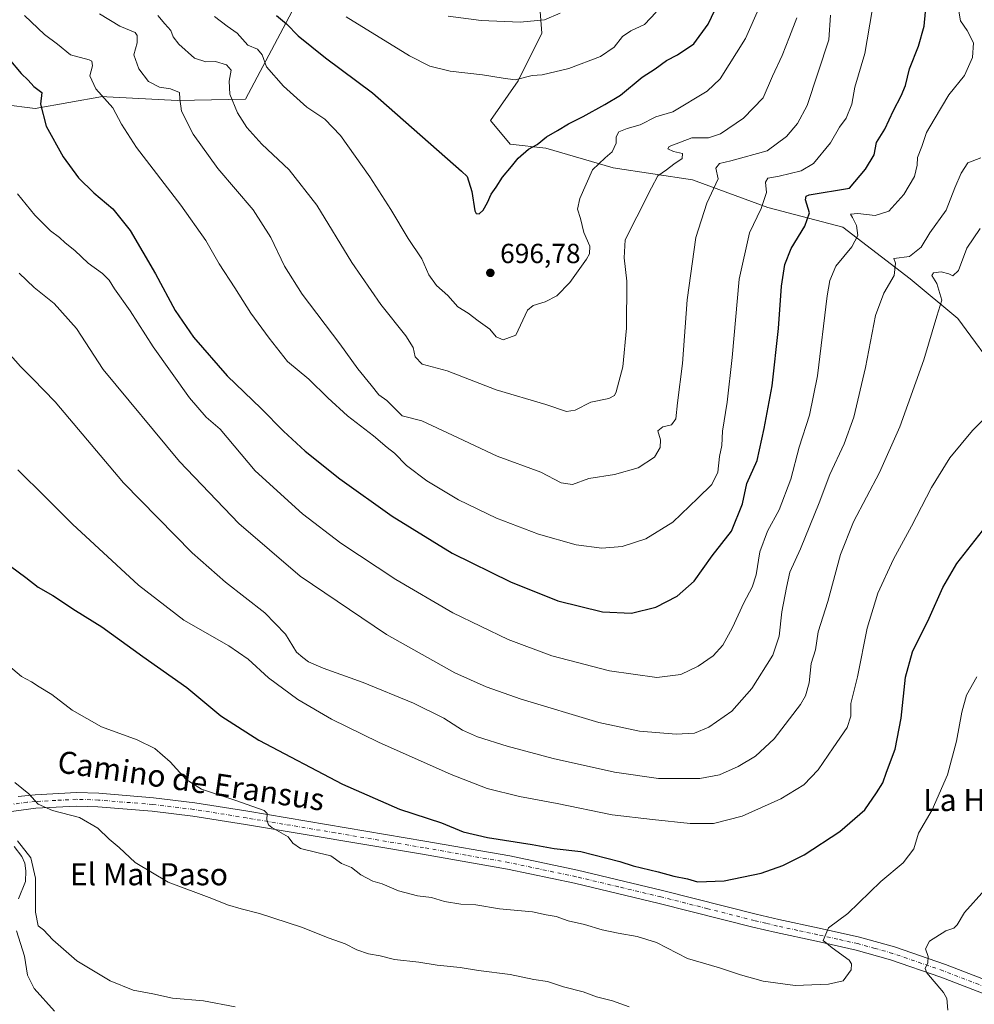
# Model space of a CAD drawing. Units: metres. Extents: x 620890 to 624341, y 4741060 to 4743434.
# Drawn here: x 622847 to 623193, y 4742197 to 4742553 of the extents above; entities that cross this region are included whole.
import ezdxf
from ezdxf.enums import TextEntityAlignment as Align

# ---------------------------------------------------------------- set-up
doc = ezdxf.new("R2010")
doc.units = ezdxf.units.M
doc.header["$MEASUREMENT"] = 0
doc.linetypes.add('DGN Style 4', pattern=[2.638475, 1.318413, -0.659207, 0.001648, -0.659207])
for name, color, linetype, lineweight in [('Corriente natural lineal', 142, 'Continuous', 13), ('Cultivos herbáceos CxS', 92, 'Continuous', 0), ('Curva de nivel maestra', 30, 'Continuous', 30), ('Curva de nivel normal', 30, 'Continuous', 0), ('Matorral CxS', 135, 'Continuous', 0), ('Pista no pavimentada Cxs', 111, 'Continuous', 0), ('Pista no pavimentada eje', 91, 'DGN Style 4', 0), ('Punto de cota en terreno', 7, 'Continuous', 0), ('Rótulo de punto de cota en terreno', 7, 'Continuous', 0), ('Texto cartográfico', 7, 'Continuous', 0)]:
    doc.layers.add(name, color=color, linetype=linetype, lineweight=lineweight)
doc.styles.add('Style-Arial', font='txt')

# ---------------------------------------------------------------- blocks, each defined once
blk = doc.blocks.new('*U7')
at = {"layer": 'Matorral CxS', "color": 135, "linetype": 'Continuous', "lineweight": 0}
blk.add_polyline3d([(622946.4497, 4742558.2815, 702.8691), (622928.5571, 4742524.5569, 691.4903), (622903.9343, 4742524.0511, 684.9446), (622878.2967, 4742525.4003, 680.578), (622876.6763, 4742525.4857, 680.1597), (622852.2873, 4742521.1813, 674.3477), (622840.8095, 4742522.6171, 672.0587)], dxfattribs=at)
blk = doc.blocks.new('*U14')
at = {"layer": 'Cultivos herbáceos CxS', "color": 92, "linetype": 'Continuous', "lineweight": 0}
for points in [[(622840.8095, 4742522.6171, 672.0587), (622852.2873, 4742521.1813, 674.3477), (622876.6763, 4742525.4857, 680.1597), (622878.2967, 4742525.4003, 680.578), (622903.9343, 4742524.0511, 684.9446), (622928.5571, 4742524.5569, 691.4903), (622946.4497, 4742558.2815, 702.8691)], [(623034.5635, 4742565.9469, 714.1237), (623035.9229, 4742548.4387, 709.2724), (623027.3149, 4742531.2227, 705.262), (623017.2724, 4742516.8759, 702.6097), (623024.4453, 4742508.2679, 701.2135), (623037.3571, 4742506.8337, 699.6692), (623061.7459, 4742499.6595, 693.944), (623090.4385, 4742495.3553, 687.6893), (623117.6971, 4742485.3129, 679.744), (623144.955, 4742478.1385, 671.7302), (623169.3445, 4742459.4883, 663.5982), (623186.5601, 4742445.1415, 657.9132), (623202.3405, 4742423.6209, 655.6408)]]:
    blk.add_polyline3d(points, dxfattribs=at)
blk = doc.blocks.new('5PATER')
at = {"layer": 'Punto de cota en terreno', "linetype": 'Continuous', "lineweight": 0}
h = blk.add_hatch(color=51, dxfattribs=at)
edge = h.paths.add_edge_path()
edge.add_ellipse((0, 0), major_axis=(-0.11, -0.111), ratio=0.999422, start_angle=0, end_angle=360)

msp = doc.modelspace()

# ---------------------------------------------------------------- linework, layer by layer
at = {"layer": 'Corriente natural lineal', "color": 142, "linetype": 'Continuous', "lineweight": 13}
for points in [[(622844.7641, 4742253.9, 635.6193), (622847.5452, 4742250.2278, 634.5247), (622848.631, 4742247.8115, 634.4333), (622848.9943, 4742244.99, 634.3703), (622848.7789, 4742241.155, 634.1858), (622846.3559, 4742234.9523, 633.5187)], [(622845.5896, 4742223.2648, 632.3595), (622848.4552, 4742214.123, 632.4713), (622849.6064, 4742207.2522, 632.0073), (622851.9874, 4742202.4594, 630.8801), (622859.3714, 4742194.2243, 631.2831)]]:
    msp.add_polyline3d(points, dxfattribs=at)
at = {"layer": 'Cultivos herbáceos CxS', "color": 92, "linetype": 'Continuous', "lineweight": 0}
for points in [[(622840.8095, 4742522.6171, 672.0587), (622852.2873, 4742521.1813, 674.3477), (622876.6763, 4742525.4857, 680.1597), (622878.2967, 4742525.4003, 680.578), (622903.9343, 4742524.0511, 684.9446), (622928.5571, 4742524.5569, 691.4903), (622946.4497, 4742558.2815, 702.8691), (622952.1959, 4742569.7809, 706.5292), (622962.7321, 4742579.3639, 710.6482), (622971.3519, 4742583.1967, 713.422), (622983.4739, 4742581.0693, 715.0831), (623003.3457, 4742574.6321, 716.8252), (623034.5635, 4742565.9469, 714.1237)], [(623034.5635, 4742565.9469, 714.1237), (623035.9229, 4742548.4387, 709.2724), (623027.3149, 4742531.2227, 705.262), (623017.2724, 4742516.8759, 702.6097), (623024.4453, 4742508.2679, 701.2135), (623037.3571, 4742506.8337, 699.6692), (623061.7459, 4742499.6595, 693.944), (623090.4385, 4742495.3553, 687.6893), (623117.6971, 4742485.3129, 679.744), (623144.955, 4742478.1385, 671.7302), (623169.3445, 4742459.4883, 663.5982), (623186.5601, 4742445.1415, 657.9132), (623202.3405, 4742423.6209, 655.6408)]]:
    msp.add_polyline3d(points, dxfattribs=at)
at = {"layer": 'Curva de nivel maestra', "color": 30, "linetype": 'Continuous', "lineweight": 30, "flags": 128}
for points, elevation in [([(622842.82, 4742539.1501), (622847.25, 4742533.9101), (622849.79, 4742531.4501), (622851.84, 4742529.1601), (622854.7, 4742527.0301), (622854.26, 4742522.7101), (622856.31, 4742514.7801), (622862.51, 4742503.6201), (622868.03, 4742496.0201), (622873.59, 4742490.5801), (622880.48, 4742484.8001), (622886.71, 4742477.0401), (622895.92, 4742461.2401), (622903.04, 4742448.0401), (622909.74, 4742438.4001), (622921.84, 4742424.3001), (622934.26, 4742412.4601), (622942.35, 4742404.2601), (622950.17, 4742397.0701), (622962.66, 4742387.0701), (622981.66, 4742373.4701), (623003.38, 4742360.1301), (623024.51, 4742349.6801), (623041.71, 4742342.8601), (623057.84, 4742338.8401), (623068.39, 4742338.4301), (623077.18, 4742340.5301), (623084.92, 4742344.4901), (623091.04, 4742349.9901), (623097.59, 4742359.1201), (623104.63, 4742368.0701), (623108.52, 4742377.9501), (623110.14, 4742385.3501), (623113.83, 4742393.6701), (623116.38, 4742405.3201), (623119.31, 4742420.6601), (623121.56, 4742441.5401), (623122.68, 4742456.8601), (623123.84, 4742464.6301), (623126.18, 4742470.4401), (623131.13, 4742478.5301), (623132.79, 4742483.4401), (623131.41, 4742488.1001), (623131.63, 4742489.4701), (623132.75, 4742489.9201), (623147.32, 4742492.2801), (623153.12, 4742499.1901), (623156.24, 4742504.3501), (623157.11, 4742508.8601), (623160.09, 4742513.6601), (623163.22, 4742520.5101), (623166.09, 4742525.7401), (623167.58, 4742529.5101), (623169.11, 4742535.5501), (623172.28, 4742543.7401), (623174.35, 4742551.0201), (623175.21, 4742560.0201)], 675), ([(622939.7, 4742554.8401), (622943.35, 4742551.8401), (622947.63, 4742547.4901), (622957.56, 4742539.5801), (622974.57, 4742526.8401), (623006.76, 4742498.4201), (623008.77, 4742496.5301), (623010.49, 4742491.1001), (623011.56, 4742484.0801), (623012.06, 4742483.1301), (623013.18, 4742482.9901), (623014.59, 4742484.3801), (623016.2, 4742487.0701), (623017.5, 4742490.1401), (623019.33, 4742492.7201), (623021.66, 4742496.3101), (623024.9, 4742500.2101), (623027.28, 4742503.2401), (623031.02, 4742506.4401), (623034.14, 4742508.1701), (623037.52, 4742510.9401), (623041.6, 4742513.1601), (623045.52, 4742515.6101), (623050.86, 4742518.3101), (623058.7, 4742522.6401), (623064.39, 4742526.0201), (623072.24, 4742532.5601), (623076.96, 4742535.5001), (623081.07, 4742538.5901), (623085.01, 4742540.5701), (623090.95, 4742544.6501), (623096.14, 4742551.7101), (623100.79, 4742561.7201)], 700), ([(622843.35, 4742355.4101), (622848.99, 4742351.3101), (622853.44, 4742347.7501), (622858.74, 4742344.8001), (622867, 4742339.3201), (622876.51, 4742333.4101), (622891.39, 4742322.6801), (622907.23, 4742311.4601), (622919.6, 4742301.1401), (622933.33, 4742292.3801), (622963.62, 4742276.4801), (622984.32, 4742267.3901), (622999.49, 4742262.4101), (623007.39, 4742259.2001), (623016.25, 4742257.1001), (623032.33, 4742254.5401), (623040.32, 4742253.1101), (623050.03, 4742252.1001), (623064.14, 4742248.4701), (623068.91, 4742246.8301), (623078, 4742244.6701), (623083.66, 4742243.1201), (623088.65, 4742242.1101), (623092.28, 4742241.0901), (623101.98, 4742241.4501), (623115.38, 4742244.1701), (623123.19, 4742246.9501), (623130.92, 4742250.8501), (623143.79, 4742259.3201), (623152.86, 4742267.1501), (623157.06, 4742273.3101), (623159.41, 4742276.9401), (623160.69, 4742280.8001), (623163.82, 4742289.1101), (623166.04, 4742300.3801), (623167.65, 4742315.2201), (623170.14, 4742324.3801), (623176.14, 4742336.5801), (623181.09, 4742347.7001), (623186.21, 4742356.3701), (623195.49, 4742368.1501)], 650)]:
    msp.add_lwpolyline(points, dxfattribs=dict(at, elevation=elevation))
at = {"layer": 'Curva de nivel normal', "color": 30, "linetype": 'Continuous', "lineweight": 0, "flags": 128}
for points, elevation in [([(622845.96, 4742490.3001), (622852.26, 4742482.5901), (622857.93, 4742476.8401), (622861.11, 4742474.4401), (622863.22, 4742472.4601), (622866.7, 4742469.6901), (622871.53, 4742465.1901), (622876.7, 4742461.3601), (622879.14, 4742459.0201), (622881.02, 4742455.9001), (622886.72, 4742447.9301), (622895.07, 4742434.8401), (622908.28, 4742416.3401), (622914.32, 4742409.3301), (622919.33, 4742404.9901), (622932.01, 4742389.9301), (622949.15, 4742374.3701), (622963.02, 4742363.7601), (622982.94, 4742350.5801), (623003.66, 4742338.5001), (623023.71, 4742328.8101), (623039.52, 4742322.9601), (623060.38, 4742317.5101), (623077.49, 4742315.1001), (623086.18, 4742316.2101), (623092.49, 4742319.1501), (623097.94, 4742322.8801), (623101.41, 4742326.8001), (623104.9, 4742333.1401), (623109.02, 4742342.0801), (623112.11, 4742347.7901), (623113.47, 4742352.2601), (623114.87, 4742360.5401), (623117.62, 4742368.1101), (623121.84, 4742375.8501), (623126.09, 4742386.8701), (623129.04, 4742398.5001), (623132.81, 4742410.1401), (623135.73, 4742424.3801), (623139.28, 4742453.3201), (623140.17, 4742458.9201), (623142.39, 4742464.0801), (623148.21, 4742471.1201), (623150.33, 4742475.1801), (623149.88, 4742478.8301), (623148.44, 4742481.6801), (623147.72, 4742482.9001), (623150.29, 4742483.1301), (623156.62, 4742482.4401), (623161.54, 4742484.0001), (623166.98, 4742489.9901), (623170.85, 4742496.4901), (623171.86, 4742500.7001), (623171.98, 4742503.4801), (623173.53, 4742507.3601), (623175.26, 4742512.4401), (623177.95, 4742517.1401), (623183.32, 4742526.1101), (623188.98, 4742533.1601), (623191.93, 4742539.6601), (623192.2, 4742544.9301), (623189.94, 4742549.3701), (623187.48, 4742552.9401), (623186.9, 4742556.3901)], 670), ([(623155.55, 4742556.6301), (623152.86, 4742541.1001), (623149.24, 4742528.9101), (623148.17, 4742522.7701), (623146.08, 4742517.6601), (623143.72, 4742514.3901), (623140.4, 4742508.7301), (623134.32, 4742501.2901), (623129.86, 4742498.5801), (623121.81, 4742496.6501), (623117.72, 4742495.9901), (623116.87, 4742494.5201), (623117.26, 4742490.7401), (623115.35, 4742485.0001), (623111.14, 4742476.0801), (623107.39, 4742459.3201), (623104.78, 4742430.9601), (623103, 4742414.8601), (623101.36, 4742404.2901), (623101.13, 4742399.1001), (623100.26, 4742395.1101), (623099.68, 4742389.4401), (623097.42, 4742385.0301), (623092.4, 4742380.0601), (623083.33, 4742371.3201), (623073.54, 4742365.3501), (623064.92, 4742362.5601), (623057.6, 4742361.8601), (623048.36, 4742363.1001), (623034.68, 4742366.9401), (623019.45, 4742372.8401), (623005.63, 4742379.4801), (622994.16, 4742386.2601), (622986.79, 4742391.9101), (622982.51, 4742396.3001), (622979.84, 4742398.3701), (622974.9, 4742402.5601), (622965.53, 4742409.8601), (622958.34, 4742416.3301), (622951.47, 4742423.1101), (622943.8, 4742429.5501), (622937.15, 4742437.9601), (622930.44, 4742447.0501), (622924.63, 4742456.2601), (622919.02, 4742464.8901), (622914.15, 4742473.3601), (622905.12, 4742486.1401), (622889.08, 4742507.0701), (622883.63, 4742515.4901), (622880.51, 4742521.3601), (622874.27, 4742528.3201), (622872.15, 4742532.9901), (622873.08, 4742536.6601), (622872.92, 4742538.2901), (622871.86, 4742538.8501), (622865.15, 4742540.6301), (622860.41, 4742544.4801), (622855.71, 4742547.9801), (622848.45, 4742554.8901)], 680), ([(622917.26, 4742554.5001), (622921.9, 4742551.0401), (622925.52, 4742548.5201), (622929.36, 4742544.0801), (622932.89, 4742542.6401), (622934.54, 4742540.6201), (622936.18, 4742536.2801), (622942.26, 4742529.2501), (622950.7, 4742521.6901), (622957.22, 4742517.3701), (622962.95, 4742511.3601), (622973.54, 4742496.4601), (622981.18, 4742484.6101), (622987.43, 4742474.0901), (622992.41, 4742466.7401), (622994.89, 4742460.8801), (622997.7, 4742457.0201), (623001.85, 4742453.4601), (623005.46, 4742449.3201), (623009.2, 4742447.0801), (623012.86, 4742444.2601), (623017.06, 4742441.2401), (623019.35, 4742438.4201), (623021.88, 4742437.3501), (623026.42, 4742439.1001), (623030.68, 4742448.1201), (623032.79, 4742449.8401), (623037.13, 4742451.1201), (623041.33, 4742453.3201), (623046, 4742458.1501), (623052.1, 4742466.6201), (623053.14, 4742468.5801), (623053.27, 4742471.3601), (623051.07, 4742476.3001), (623049.88, 4742481.3301), (623048.83, 4742484.6701), (623049.62, 4742488.6001), (623054.17, 4742498.9601), (623058.82, 4742503.2801), (623061.32, 4742505.4201), (623062.84, 4742508.6401), (623062.79, 4742510.9501), (623063.72, 4742512.7001), (623066.75, 4742513.9601), (623071.52, 4742515.3201), (623077.11, 4742518.1001), (623083.33, 4742519.9801), (623095.79, 4742527.4801), (623100.51, 4742531.8901), (623109.66, 4742546.5601), (623114.9, 4742558.2601)], 695), ([(622965.04, 4742554.4301), (622987.91, 4742540.2501), (622995.33, 4742536.5501), (623002.72, 4742534.6501), (623014.43, 4742533.3401), (623021.82, 4742532.1401), (623026.19, 4742531.6001), (623032.33, 4742533.1401), (623036, 4742533.4001), (623045.66, 4742535.7201), (623057.1, 4742540.0601), (623062.08, 4742543.4101), (623065.13, 4742547.2401), (623068.13, 4742549.2801), (623073.03, 4742551.6401), (623077.33, 4742556.0901)], 705), ([(623001.96, 4742554.5901), (623013.88, 4742553.0001), (623027.97, 4742552.5001), (623036.79, 4742553.3101), (623042.52, 4742555.7101)], 710), ([(622875.7, 4742555.5101), (622883.04, 4742550.9401), (622888.51, 4742548.6601), (622889.28, 4742547.6201), (622889.3, 4742544.9901), (622888.04, 4742540.6301), (622889.92, 4742535.5101), (622893.4, 4742531.0001), (622897.33, 4742528.8601), (622901.35, 4742528.3001), (622904.62, 4742526.9201), (622904.7, 4742524.6601), (622905.4, 4742520.2301), (622909.52, 4742511.8301), (622918.55, 4742499.4601), (622931.3, 4742484.5201), (622937.72, 4742474.4301), (622942.7, 4742464.0201), (622949.1, 4742453.9601), (622962.68, 4742435.8801), (622969.21, 4742426.8601), (622974.07, 4742420.9201), (622976.78, 4742417.4301), (622979.68, 4742415.3501), (622985.33, 4742409.8001), (622992.45, 4742408.0801), (623003.5, 4742402.7901), (623019.7, 4742395.1901), (623035.46, 4742389.4501), (623042.91, 4742385.6201), (623046.95, 4742384.9601), (623052.85, 4742387.1801), (623062.23, 4742388.5601), (623070.73, 4742391.0301), (623076.66, 4742394.8901), (623078.75, 4742398.3801), (623078.8, 4742401.1301), (623077.94, 4742404.4601), (623079.66, 4742405.9001), (623082.89, 4742406.6201), (623084.44, 4742408.7801), (623085.04, 4742414.5501), (623086.8, 4742428.8001), (623088.55, 4742451.9001), (623091.62, 4742474.4401), (623095.7, 4742486.8601), (623099.8, 4742495.7601), (623098.94, 4742499.6001), (623100.27, 4742501.2601), (623104.36, 4742502.1801), (623117.5, 4742505.9001), (623124.51, 4742510.9801), (623128.45, 4742515.7401), (623132.02, 4742522.3201), (623139.78, 4742546.1001), (623140.5, 4742554.9401)], 685), ([(622896.81, 4742554.8301), (622899.34, 4742551.8301), (622901.44, 4742549.4001), (622902.33, 4742547.1301), (622904.36, 4742544.4801), (622910.03, 4742539.4201), (622914.15, 4742538.0801), (622917.61, 4742538.2301), (622921.62, 4742537.0301), (622923.38, 4742535.0601), (622922.65, 4742531.0901), (622922.86, 4742526.3201), (622925.62, 4742519.5501), (622928.96, 4742514.2401), (622934.44, 4742508.2201), (622944.32, 4742498.9301), (622954.33, 4742486.1601), (622967, 4742465.4501), (622977.58, 4742450.1701), (622986.65, 4742438.8501), (622989.24, 4742434.6601), (622989.94, 4742431.2101), (622992.47, 4742428.6001), (623001.58, 4742426.1301), (623019.32, 4742419.3101), (623037.36, 4742414.0101), (623044.77, 4742411.4301), (623048, 4742411.9101), (623053.66, 4742414.7901), (623060.2, 4742416.1601), (623062.2, 4742417.1701), (623062.86, 4742418.5201), (623065.23, 4742427.5601), (623066.6, 4742441.6101), (623066.72, 4742458.5801), (623065.67, 4742467.1201), (623066.11, 4742473.6101), (623070.27, 4742481.9301), (623075.57, 4742492.4601), (623077.86, 4742496.8401), (623081, 4742498.9001), (623083.67, 4742500.9801), (623086.73, 4742503.0501), (623086.88, 4742504.8701), (623083.6, 4742505.6101), (623081.55, 4742506.6001), (623082.01, 4742507.4601), (623090.2, 4742510.5201), (623096.19, 4742510.6001), (623100.54, 4742511.9501), (623108.93, 4742517.6301), (623116.04, 4742525.0701), (623119.48, 4742532.9201), (623122.96, 4742540.3901), (623125.57, 4742547.1901), (623128.26, 4742554.0601)], 690), ([(623194.85, 4742503.2801), (623190.14, 4742501.5201), (623187.83, 4742497.7001), (623185.45, 4742492.4401), (623182.32, 4742484.4101), (623176.39, 4742476.1501), (623173.27, 4742471.0001), (623169.06, 4742467.6001), (623163.35, 4742466.8301), (623164.04, 4742465.1901), (623163.52, 4742460.6401), (623159.76, 4742454.3401), (623156.69, 4742446.1601), (623153.09, 4742427.3201), (623148.84, 4742409.3201), (623145.38, 4742399.7201), (623140.14, 4742388.5601), (623136.28, 4742378.3801), (623129.59, 4742361.6601), (623125.68, 4742353.2401), (623124.47, 4742347.6601), (623122.76, 4742338.9101), (623121.9, 4742329.9901), (623119.58, 4742323.1001), (623111.95, 4742311.0701), (623104.66, 4742302.8601), (623096.33, 4742297.0301), (623091.2, 4742294.8601), (623084.56, 4742294.5001), (623071.26, 4742295.5901), (623056.5, 4742298.7801), (623028.44, 4742307.2201), (623015.68, 4742311.6401), (623004.4, 4742316.7901), (622979.6, 4742330.6001), (622948.38, 4742351.7401), (622926.1, 4742370.8701), (622904.56, 4742393.2501), (622876.97, 4742426.5801), (622867.34, 4742441.4901), (622859.25, 4742450.5401), (622851.94, 4742456.3601), (622846.56, 4742461.4901)], 665), ([(622839.71, 4742436.0401), (622847.07, 4742427.7001), (622851.46, 4742423.2601), (622859.56, 4742414.9201), (622884.38, 4742385.6401), (622909.2, 4742360.1901), (622921.28, 4742349.6001), (622935.52, 4742338.5201), (622943.04, 4742330.7101), (622946.97, 4742324.2401), (622949.28, 4742322.2601), (622951.37, 4742320.7101), (622956.67, 4742318.4101), (622971.1, 4742313.2001), (622989.42, 4742305.7401), (623000.38, 4742300.3801), (623007.17, 4742296.0001), (623012.6, 4742293.6301), (623023.31, 4742290.1401), (623040.02, 4742285.6801), (623062.25, 4742280.7801), (623078.19, 4742278.5401), (623093.07, 4742278.5201), (623100.25, 4742279.8101), (623106.95, 4742282.8601), (623113.22, 4742286.6301), (623120.04, 4742292.9101), (623129.59, 4742305.2601), (623131.39, 4742308.3801), (623132.73, 4742313.0801), (623133.45, 4742320.2001), (623134.96, 4742325.0701), (623136.03, 4742331.5801), (623139.5, 4742342.6301), (623144.01, 4742359.6201), (623148.83, 4742371.4501), (623158.21, 4742389.3101), (623165.55, 4742405.8901), (623174.21, 4742430.1101), (623179.02, 4742445.9801), (623180.74, 4742451.7801), (623178.98, 4742457.7401), (623177.1, 4742460.7101), (623177.73, 4742461.6401), (623180.51, 4742461.9601), (623183.3, 4742461.3001), (623184.8, 4742460.5601), (623186.8, 4742462.5401), (623189.8, 4742470.5301), (623194.63, 4742477.6601)], 660), ([(622846.03, 4742390.3501), (622856.11, 4742380.3701), (622865.91, 4742370.5801), (622889.8, 4742348.5001), (622906.16, 4742335.8201), (622922.55, 4742326.5401), (622929.55, 4742321.7201), (622936.85, 4742314.9101), (622947.45, 4742307.1301), (622959.66, 4742300.0101), (622976.68, 4742291.6701), (623003, 4742279.9401), (623016.12, 4742274.9001), (623027.84, 4742272.0101), (623041.46, 4742269.4601), (623061.33, 4742265.3401), (623076, 4742263.6101), (623089.66, 4742262.1801), (623098, 4742262.1801), (623108.44, 4742264.7801), (623122.42, 4742271.1001), (623130.83, 4742276.2401), (623135.94, 4742281.6501), (623141.39, 4742289.6101), (623146.46, 4742296.9001), (623147.84, 4742301.1001), (623147.82, 4742305.6601), (623150.22, 4742315.3201), (623153.73, 4742332.9901), (623157.55, 4742345.5601), (623163.31, 4742357.9201), (623169.81, 4742369.8901), (623177.02, 4742383.9001), (623183.7, 4742394.6401), (623191.83, 4742404.5701), (623200.1, 4742412.6601)], 655), ([(623193.49, 4742315.3201), (623189.73, 4742308.6501), (623187.98, 4742302.5301), (623186.14, 4742292.0201), (623182.83, 4742279.8501), (623177.32, 4742267.1201), (623172.3, 4742258.6501), (623170.58, 4742252.9601), (623166.71, 4742247.9401), (623158.62, 4742241.2001), (623146.68, 4742229.5301), (623139.71, 4742224.3801), (623137.84, 4742219.8201), (623141.09, 4742217.1701), (623147.2, 4742212.7201), (623148.09, 4742211.3601), (623147.97, 4742209.2301), (623145.02, 4742205.1601), (623139.71, 4742203.9501), (623127.65, 4742203.5101), (623116.02, 4742205.1301), (623107.8, 4742207.3201), (623100.28, 4742209.9201), (623088.61, 4742213.2701), (623077.41, 4742219.0801), (623070.36, 4742221.2401), (623063.57, 4742222.4001), (623057.67, 4742223.6801), (623051.36, 4742225.5601), (623045.4, 4742226.8701), (623041.11, 4742228.4401), (623037.43, 4742229.1001), (623032.49, 4742230.1601), (623020.58, 4742231.2901), (623011.95, 4742232.7701), (623006.57, 4742232.9401), (623000.6, 4742233.9301), (622995.95, 4742235.4101), (622990.87, 4742236.0201), (622983.99, 4742237.7501), (622978.06, 4742240.2701), (622974.69, 4742241.3201), (622970.25, 4742243.5901), (622966.92, 4742246.2801), (622963.32, 4742247.7501), (622959.48, 4742250.5101), (622954.85, 4742251.5201), (622948.47, 4742253.1401), (622945.7, 4742255.0401), (622943.97, 4742257.3801), (622938.08, 4742260.7201), (622936.83, 4742261.6801), (622936.2, 4742263.5101), (622936.4, 4742265.7501), (622935.34, 4742266.9501), (622924.66, 4742270.6301), (622912.63, 4742274.6001), (622907.05, 4742278.1401), (622901.28, 4742284.5001), (622895.64, 4742289.4001), (622889.34, 4742292.5101), (622876.37, 4742297.2301), (622865.77, 4742303.2001), (622858.39, 4742308.8701), (622853.76, 4742311.6801), (622851.02, 4742313.5401), (622847.34, 4742315.4301), (622840.36, 4742321.3201)], 645), ([(623067.45, 4742195.7401), (623061.44, 4742197.9201), (623055.7, 4742199.3401), (623050.79, 4742201.1601), (623043.72, 4742203.0601), (623037.89, 4742204.9001), (623032.95, 4742205.7301), (623024.37, 4742207.5001), (623012.92, 4742208.8901), (623006.26, 4742210.0301), (622997.99, 4742210.8501), (622991.35, 4742211.9901), (622982.51, 4742212.9801), (622977.29, 4742214.2501), (622973.08, 4742214.9901), (622968.81, 4742216.4801), (622964.69, 4742218.5601), (622958.83, 4742220.6601), (622948.79, 4742224.6701), (622933.64, 4742229.6401), (622926.94, 4742231.2401), (622922, 4742232.7101), (622916.3, 4742235.0601), (622900.56, 4742240.9801), (622888.51, 4742248.0301), (622882.82, 4742253.5401), (622879.2, 4742256.4901), (622875, 4742260.5501), (622868.34, 4742264.4101), (622858.67, 4742266.9501), (622853.41, 4742269.1901), (622850.06, 4742272.8801), (622844.91, 4742277.0201)], 640), ([(622924.79, 4742195.7201), (622913.3, 4742197.9901), (622902.06, 4742198.9301), (622895.01, 4742200.4401), (622887.88, 4742201.8201), (622879.51, 4742205.1801), (622867.47, 4742212.4401), (622858.7, 4742220.0601), (622855.37, 4742223.6301), (622853.48, 4742225.0801), (622852.49, 4742230.1001), (622852.44, 4742242.4401), (622850.79, 4742249.7501), (622845.88, 4742255.9001)], 635), ([(623196.4, 4742238.1801), (623188.97, 4742230.0001), (623186.37, 4742225.5301), (623185.16, 4742224.3001), (623182.27, 4742223.2701), (623176.33, 4742219.5201), (623174.87, 4742216.8001), (623175.85, 4742214.0001), (623175.64, 4742211.6701), (623174.79, 4742209.6501), (623175.3, 4742208.0501), (623181.33, 4742201.0001), (623182.57, 4742198.8001), (623182.91, 4742194.5801)], 640)]:
    msp.add_lwpolyline(points, dxfattribs=dict(at, elevation=elevation))
at = {"layer": 'Matorral CxS', "color": 135, "linetype": 'Continuous', "lineweight": 0}
for points in [[(622840.8095, 4742522.6171, 672.0587), (622852.2873, 4742521.1813, 674.3477), (622876.6763, 4742525.4857, 680.1597), (622878.2967, 4742525.4003, 680.578), (622903.9343, 4742524.0511, 684.9446), (622928.5571, 4742524.5569, 691.4903), (622946.4497, 4742558.2815, 702.8691), (622952.1959, 4742569.7809, 706.5292), (622962.7321, 4742579.3639, 710.6482), (622971.3519, 4742583.1967, 713.422), (622983.4739, 4742581.0693, 715.0831), (623003.3457, 4742574.6321, 716.8252), (623034.5635, 4742565.9469, 714.1237)], [(623202.3405, 4742423.6209, 655.6408), (623186.5601, 4742445.1415, 657.9132), (623169.3445, 4742459.4883, 663.5982), (623144.955, 4742478.1385, 671.7302), (623117.6971, 4742485.3129, 679.744), (623090.4385, 4742495.3553, 687.6893), (623061.7459, 4742499.6595, 693.944), (623037.3571, 4742506.8337, 699.6692), (623024.4453, 4742508.2679, 701.2135), (623017.2724, 4742516.8759, 702.6097), (623027.3149, 4742531.2227, 705.262), (623035.9229, 4742548.4387, 709.2724), (623034.5635, 4742565.9469, 714.1237)], [(623034.5635, 4742565.9469, 714.1237), (623035.9229, 4742548.4387, 709.2724), (623027.3149, 4742531.2227, 705.262), (623017.2724, 4742516.8759, 702.6097), (623024.4453, 4742508.2679, 701.2135), (623037.3571, 4742506.8337, 699.6692), (623061.7459, 4742499.6595, 693.944), (623090.4385, 4742495.3553, 687.6893), (623117.6971, 4742485.3129, 679.744), (623144.955, 4742478.1385, 671.7302), (623169.3445, 4742459.4883, 663.5982), (623186.5601, 4742445.1415, 657.9132), (623202.3405, 4742423.6209, 655.6408)]]:
    msp.add_polyline3d(points, dxfattribs=at)
at = {"layer": 'Pista no pavimentada Cxs', "color": 111, "linetype": 'Continuous', "lineweight": 0}
for points in [[(622846.2101, 4742272.0201, 639.6195), (622852.2801, 4742272.5701, 640.171), (622867.2601, 4742273.3801, 641.4488), (622875.3601, 4742273.1201, 641.8236), (622895.2501, 4742271.4801, 642.8145), (622910.1301, 4742269.7201, 643.8643), (622929.3501, 4742266.6001, 644.8789), (622993.4601, 4742255.8301, 647.5262), (623024.3301, 4742250.4301, 648.1176), (623048.8101, 4742245.2801, 647.7877), (623079.5801, 4742237.9601, 647.4653), (623113.5201, 4742229.3901, 647.0916), (623121.7801, 4742227.4101, 646.5505), (623136.3801, 4742224.2801, 645.3747), (623150.9501, 4742221.0201, 643.512), (623163.6801, 4742217.4701, 641.5924), (623182.0701, 4742211.1301, 639.0542), (623205.2401, 4742202.1601, 636.6919)], [(622846.2101, 4742272.0201, 639.6195), (622852.2801, 4742272.5701, 640.171), (622867.2601, 4742273.3801, 641.4488), (622875.3601, 4742273.1201, 641.8236), (622895.2501, 4742271.4801, 642.8145), (622910.1301, 4742269.7201, 643.8643), (622929.3501, 4742266.6001, 644.8789), (622993.4601, 4742255.8301, 647.5262), (623024.3301, 4742250.4301, 648.1176), (623048.8101, 4742245.2801, 647.7877), (623079.5801, 4742237.9601, 647.4653), (623113.5201, 4742229.3901, 647.0916), (623121.7801, 4742227.4101, 646.5505), (623136.3801, 4742224.2801, 645.3747), (623150.9501, 4742221.0201, 643.512), (623163.6801, 4742217.4701, 641.5924), (623182.0701, 4742211.1301, 639.0542), (623205.2401, 4742202.1601, 636.6919)], [(623203.6501, 4742197.5601, 636.7278), (623180.4001, 4742206.5601, 639.3955), (623162.2301, 4742212.8201, 641.9698), (623149.7701, 4742216.3001, 643.8402), (623135.3401, 4742219.5201, 645.3964), (623120.7101, 4742222.6701, 646.2507), (623112.3601, 4742224.6601, 646.5932), (623078.4201, 4742233.2401, 646.8534), (623047.7401, 4742240.5301, 646.8608), (623023.4101, 4742245.6501, 647.076), (622992.6301, 4742251.0401, 646.8487), (622928.5501, 4742261.8001, 644.4242), (622909.4501, 4742264.9001, 643.3339), (622894.7601, 4742266.6401, 642.4015), (622875.0801, 4742268.2601, 641.2494), (622867.3201, 4742268.5101, 640.7902), (622852.6301, 4742267.7201, 639.6903), (622842.7401, 4742266.4101, 639.0955)], [(623265.6201, 4742180.0001, 634.1217), (623256.6901, 4742182.9801, 633.9857), (623231.2901, 4742189.5301, 634.6533), (623216.7301, 4742193.5301, 635.5781), (623203.6501, 4742197.5601, 636.7278), (623180.4001, 4742206.5601, 639.3955), (623162.2301, 4742212.8201, 641.9698), (623149.7701, 4742216.3001, 643.8402), (623135.3401, 4742219.5201, 645.3964), (623120.7101, 4742222.6701, 646.2507), (623112.3601, 4742224.6601, 646.5932), (623078.4201, 4742233.2401, 646.8534), (623047.7401, 4742240.5301, 646.8608), (623023.4101, 4742245.6501, 647.076), (622992.6301, 4742251.0401, 646.8487), (622928.5501, 4742261.8001, 644.4242), (622909.4501, 4742264.9001, 643.3339), (622894.7601, 4742266.6401, 642.4015), (622875.0801, 4742268.2601, 641.2494), (622867.3201, 4742268.5101, 640.7902), (622852.6301, 4742267.7201, 639.6903), (622842.7401, 4742266.4101, 639.0955)]]:
    msp.add_polyline3d(points, dxfattribs=at)
at = {"layer": 'Pista no pavimentada eje', "color": 91, "linetype": 'DGN Style 4', "lineweight": 0}
msp.add_polyline3d([(623204.4451, 4742199.8601, 636.7077), (623181.2351, 4742208.8451, 639.1642), (623162.9551, 4742215.1451, 641.7722), (623156.5901, 4742216.9201, 642.7136), (623150.3601, 4742218.6601, 643.5546), (623143.0751, 4742220.2901, 644.5579), (623135.8601, 4742221.9001, 645.2149), (623128.5601, 4742223.4651, 645.885), (623121.2451, 4742225.0401, 646.3905), (623117.0701, 4742226.0351, 646.5469), (623112.9401, 4742227.0251, 646.6122), (623095.9701, 4742231.3151, 646.9774), (623079.0001, 4742235.6001, 647.0935), (623063.6601, 4742239.2451, 647.1636), (623048.2751, 4742242.9051, 647.221), (623023.8701, 4742248.0401, 647.4262), (623008.4351, 4742250.7401, 647.3604), (622993.0451, 4742253.4351, 647.1143), (622960.9901, 4742258.8201, 646.1014), (622928.9501, 4742264.2001, 644.6583), (622909.7901, 4742267.3101, 643.5827), (622895.0051, 4742269.0601, 642.6349), (622875.2201, 4742270.6901, 641.5268), (622867.2901, 4742270.9451, 641.1088), (622859.8001, 4742270.5401, 640.4867), (622852.4551, 4742270.1451, 639.9319), (622849.4201, 4742269.8701, 639.6899), (622844.4751, 4742269.2151, 639.2995)], dxfattribs=at)

# ---------------------------------------------------------------- block references
at = {"layer": 'Cultivos herbáceos CxS', "color": 92, "linetype": 'Continuous', "lineweight": 0}
msp.add_blockref('*U14', (0, 0), dxfattribs=at)
at = {"layer": 'Matorral CxS', "color": 135, "linetype": 'Continuous', "lineweight": 0}
msp.add_blockref('*U7', (0, 0), dxfattribs=at)
at = {"layer": 'Punto de cota en terreno', "color": 7, "linetype": 'Continuous', "lineweight": 0, "xscale": 10, "yscale": 10, "zscale": 10}
msp.add_blockref('5PATER', (623017.22, 4742461.64, 696.78), dxfattribs=at)

# ---------------------------------------------------------------- texts
at = {"layer": 'Rótulo de punto de cota en terreno', "color": 7, "linetype": 'Continuous', "lineweight": 0, "style": 'Style-Arial'}
msp.add_text('696,78', height=7, dxfattribs=at).set_placement((623020.7478, 4742465.1678))
at = {"layer": 'Texto cartográfico', "color": 7, "linetype": 'Continuous', "lineweight": 0, "style": 'Style-Arial'}
msp.add_text('Camino de Eransus', height=8, rotation=351.720808, dxfattribs=at).set_placement((622908.8285, 4742277.72), align=Align.MIDDLE_CENTER)
for s, p in [('La Huerta de Arriba', (623223.2269, 4742270.6901)), ('El Mal Paso', (622893.5432, 4742243.8002))]:
    msp.add_text(s, height=8, dxfattribs=at).set_placement(p, align=Align.MIDDLE_CENTER)

doc.saveas('drawing.dxf')
